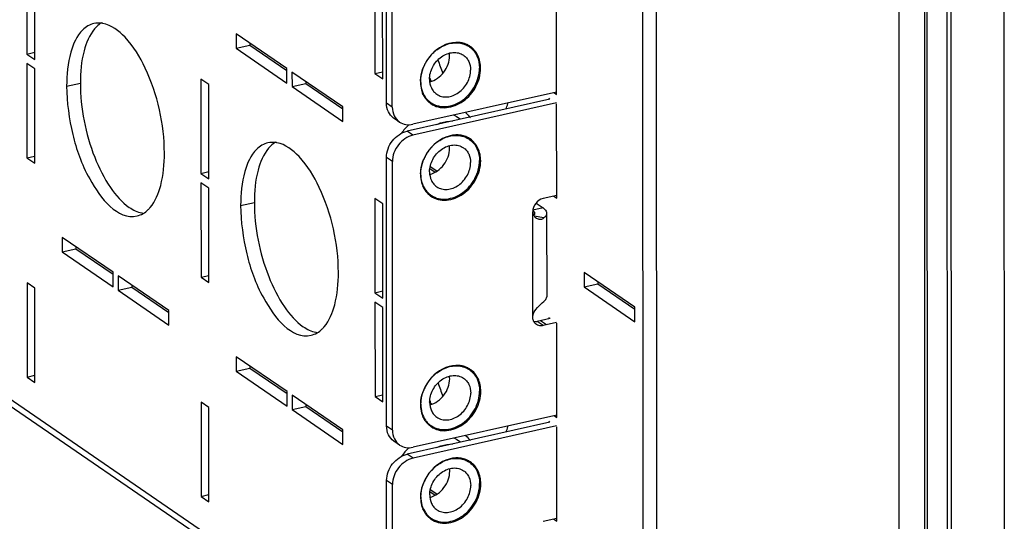
# Model space of a CAD drawing. Units: millimetres. Extents: x 0 to 841, y 0 to 594.
# Drawn here: x 105 to 117, y 284 to 290 of the extents above; entities that cross this region are included whole.
import ezdxf

# ---------------------------------------------------------------- set-up
doc = ezdxf.new("R2010")
doc.units = ezdxf.units.MM
doc.header["$LTSCALE"] = 46.255
doc.layers.get('0').update_dxf_attribs({"linetype": 'CONTINUOUS'})
doc.layers.add('02___PRT_ALL_AXES', color=7, linetype='CONTINUOUS')
doc.layers.add('ROUNDS', color=7, linetype='CONTINUOUS')

msp = doc.modelspace()

# ---------------------------------------------------------------- linework, layer by layer
at = {"color": 7, "linetype": 'CONTINUOUS'}
for p, q in [((117.12598, 318.91958), (117.14399, 276.71414)), ((116.1182, 318.69378), (116.13581, 277.44216)), ((112.71872, 316.85371), (112.73437, 280.18733)), ((115.81228, 282.66366), (115.8063, 296.67549)), ((107.40021, 289.64128), (107.57388, 289.68019)), ((107.57387, 289.70622), (107.57388, 289.68019)), ((107.57388, 289.68019), (108.04489, 289.35737)), ((110.26484, 289.70097), (110.21629, 289.71284)), ((110.36147, 289.65691), (110.3622, 289.65638)), ((104.74765, 289.56671), (104.84681, 289.58893)), ((109.16048, 289.32017), (109.25963, 289.34239)), ((108.10943, 289.15519), (108.2831, 289.1941)), ((108.28309, 289.22014), (108.2831, 289.1941)), ((108.2831, 289.1941), (108.75411, 288.87129)), ((109.79938, 289.02184), (109.76644, 289.0691)), ((110.2434, 288.74089), (110.19754, 288.77232)), ((110.26534, 288.52783), (110.21679, 288.5397)), ((110.36197, 288.48377), (110.3627, 288.48324)), ((104.74821, 288.25095), (104.84737, 288.27317)), ((109.85697, 288.11541), (109.92484, 288.06889)), ((106.95466, 288.05408), (107.05381, 288.07629)), ((109.79988, 287.8487), (109.76694, 287.89596)), ((111.46666, 287.77406), (111.29299, 287.73515)), ((111.20466, 287.67768), (111.29319, 287.617)), ((111.33927, 287.54905), (111.33972, 286.49092)), ((105.36861, 287.12437), (105.36862, 287.09833)), ((105.19495, 287.05942), (105.36862, 287.09833)), ((105.36862, 287.09833), (105.83963, 286.77552)), ((106.95522, 286.73832), (107.05437, 286.76053)), ((105.90417, 286.57334), (106.07784, 286.61225)), ((106.07783, 286.63828), (106.07784, 286.61225)), ((106.07784, 286.61225), (106.54885, 286.28943)), ((111.81422, 286.61601), (111.98789, 286.65492)), ((111.98788, 286.68095), (111.98789, 286.65492)), ((111.98789, 286.65492), (112.4589, 286.3321)), ((109.16166, 286.54144), (109.26082, 286.56366)), ((111.46588, 286.16354), (111.29368, 286.12495)), ((107.57562, 285.61173), (107.57563, 285.5857)), ((110.26659, 285.60648), (110.21803, 285.61835)), ((104.7494, 285.47222), (104.84855, 285.49444)), ((107.40196, 285.54679), (107.57563, 285.5857)), ((107.57563, 285.5857), (108.04663, 285.26288)), ((110.36321, 285.56242), (110.36395, 285.5619)), ((104.24139, 285.3081), (108.94172, 282.08659)), ((109.16223, 285.22568), (109.26138, 285.2479)), ((108.28483, 285.12565), (108.28485, 285.09962)), ((108.11118, 285.0607), (108.28485, 285.09962)), ((108.28485, 285.09962), (108.75585, 284.7768)), ((109.80113, 284.92735), (109.76818, 284.97461)), ((110.24515, 284.6464), (110.19928, 284.67783)), ((110.26709, 284.43334), (110.21853, 284.44521)), ((110.36372, 284.38928), (110.36445, 284.38876)), ((109.85871, 284.02092), (109.92659, 283.9744)), ((106.95641, 283.95959), (107.05556, 283.9818)), ((109.80163, 283.75421), (109.76868, 283.80147)), ((111.46841, 283.67957), (111.29474, 283.64066))]:
    msp.add_line(p, q, dxfattribs=at)
at = {"color": 9, "linetype": 'CONTINUOUS'}
for p, q in [((116.40328, 318.75766), (116.42099, 277.25066)), ((116.45432, 318.76909), (116.47206, 277.21386)), ((116.14846, 318.70056), (116.16608, 277.42537)), ((111.29319, 287.617), (111.1649, 287.58825)), ((111.16337, 286.23379), (111.1628, 287.56795)), ((111.30497, 287.48983), (111.18113, 287.51301)), ((111.29368, 286.12495), (111.21929, 286.17594)), ((111.3371, 286.13468), (111.2627, 286.18567))]:
    msp.add_line(p, q, dxfattribs=at)
at = {"color": 3, "linetype": 'CONTINUOUS'}
for p, q in [((112.54505, 316.8148), (112.5607, 280.14842)), ((104.74714, 290.76285), (104.74765, 289.56671)), ((104.84684, 289.49873), (104.84633, 290.69487)), ((109.15997, 290.51632), (109.16048, 289.32017)), ((109.25967, 289.25219), (109.25916, 290.44833)), ((111.46611, 289.05531), (111.4656, 290.25146)), ((108.04488, 289.3834), (107.40013, 289.8253)), ((107.40013, 289.8253), (107.40021, 289.64128)), ((107.40021, 289.64128), (108.04495, 289.19938)), ((104.74765, 289.56671), (104.84684, 289.49873)), ((104.8469, 289.37911), (104.7477, 289.4471)), ((104.7477, 289.4471), (104.74821, 288.25095)), ((104.84741, 288.18297), (104.8469, 289.37911)), ((108.04495, 289.19938), (108.04488, 289.3834)), ((107.05334, 289.18223), (106.95415, 289.25022)), ((106.95415, 289.25022), (106.95466, 288.05408)), ((108.75409, 288.89732), (108.10935, 289.33921)), ((108.10935, 289.33921), (108.10943, 289.15519)), ((109.16048, 289.32017), (109.25967, 289.25219)), ((107.05385, 287.98609), (107.05334, 289.18223)), ((108.10943, 289.15519), (108.75417, 288.7133)), ((111.37912, 288.99535), (111.36697, 289.00368)), ((111.36697, 289.00368), (111.36698, 288.99263)), ((111.43323, 289.07785), (111.46611, 289.05531)), ((108.75417, 288.7133), (108.75409, 288.89732)), ((111.46668, 287.73956), (111.46617, 288.9357)), ((104.74821, 288.25095), (104.84741, 288.18297)), ((109.94479, 288.08124), (109.86146, 288.13836)), ((106.95466, 288.05408), (107.05385, 287.98609)), ((107.0539, 287.86648), (106.95471, 287.93446)), ((106.95471, 287.93446), (106.95522, 286.73832)), ((107.05441, 286.67033), (107.0539, 287.86648)), ((109.03219, 282.10686), (100.74226, 287.78861)), ((109.26035, 287.6696), (109.16115, 287.73758)), ((109.16115, 287.73758), (109.16166, 286.54144)), ((111.42873, 287.76556), (111.46668, 287.73956)), ((109.26086, 286.47346), (109.26035, 287.6696)), ((105.83962, 286.80155), (105.19487, 287.24344)), ((105.19487, 287.24344), (105.19495, 287.05942)), ((105.19495, 287.05942), (105.8397, 286.61753)), ((105.8397, 286.61753), (105.83962, 286.80155)), ((106.54884, 286.31547), (105.90409, 286.75736)), ((105.90409, 286.75736), (105.90417, 286.57334)), ((106.95522, 286.73832), (107.05441, 286.67033)), ((112.45889, 286.35814), (111.81414, 286.80003)), ((111.81414, 286.80003), (111.81422, 286.61601)), ((104.84808, 286.60038), (104.74889, 286.66836)), ((104.74889, 286.66836), (104.7494, 285.47222)), ((111.81422, 286.61601), (112.45897, 286.17411)), ((104.84859, 285.40424), (104.84808, 286.60038)), ((105.90417, 286.57334), (106.54891, 286.13145)), ((109.16166, 286.54144), (109.26086, 286.47346)), ((109.26091, 286.35384), (109.16172, 286.42183)), ((109.16172, 286.42183), (109.16223, 285.22568)), ((106.54891, 286.13145), (106.54884, 286.31547)), ((109.26142, 285.1577), (109.26091, 286.35384)), ((112.45897, 286.17411), (112.45889, 286.35814)), ((111.38537, 286.21315), (111.21929, 286.17594)), ((111.38537, 286.21315), (111.36816, 286.22495)), ((111.36816, 286.22495), (111.36817, 286.2093)), ((111.46786, 284.96082), (111.46735, 286.15697)), ((108.04662, 285.28892), (107.40188, 285.73081)), ((107.40188, 285.73081), (107.40196, 285.54679)), ((107.40196, 285.54679), (108.0467, 285.10489)), ((104.7494, 285.47222), (104.84859, 285.40424)), ((108.0467, 285.10489), (108.04662, 285.28892)), ((108.75584, 284.80283), (108.1111, 285.24473)), ((108.1111, 285.24473), (108.11118, 285.0607)), ((107.05509, 285.08775), (106.9559, 285.15573)), ((106.9559, 285.15573), (106.95641, 283.95959)), ((109.16223, 285.22568), (109.26142, 285.1577)), ((107.0556, 283.8916), (107.05509, 285.08775)), ((108.11118, 285.0607), (108.75592, 284.61881)), ((111.38087, 284.90087), (111.36872, 284.90919)), ((111.36872, 284.90919), (111.36873, 284.89814)), ((111.43498, 284.98336), (111.46786, 284.96082)), ((108.75592, 284.61881), (108.75584, 284.80283)), ((111.46842, 283.64507), (111.46791, 284.84121)), ((109.94654, 283.98676), (109.86321, 284.04387)), ((106.95641, 283.95959), (107.0556, 283.8916)), ((111.43048, 283.67107), (111.46842, 283.64507))]:
    msp.add_line(p, q, dxfattribs=at)
at = {"color": 7, "linetype": 'CONTINUOUS'}
for centre, radius, start, end in [((110.25802, 289.2105), 0.51573, 129.101161, 135.983948), ((110.24733, 289.22331), 0.49904, 127.105127, 129.07605), ((110.20182, 289.43342), 0.27466, 54.459646, 58.079076), ((110.27436, 289.19538), 0.53801, 143.950445, 148.811635), ((110.27317, 289.19625), 0.53654, 140.089232, 143.951254), ((110.2684, 289.20026), 0.5303, 135.967877, 140.090452), ((109.82596, 289.5466), 0.28171, 359.986148, 6.58838), ((110.2619, 289.2019), 0.52393, 154.099084, 157.459214), ((110.27035, 289.19777), 0.53334, 148.807868, 154.095837), ((110.02614, 289.17711), 0.2746, 232.792083, 236.956487), ((109.98934, 288.46848), 0.36832, 55.580387, 61.885985), ((110.07886, 288.15736), 0.70922, 133.591851, 145.163055), ((110.20232, 288.26028), 0.27466, 54.459646, 58.079076), ((110.27367, 288.02311), 0.53654, 140.089232, 143.951254), ((110.2689, 288.02712), 0.5303, 135.967877, 140.090452), ((110.25852, 288.03736), 0.51573, 129.101161, 135.983948), ((110.24783, 288.05016), 0.49904, 127.105127, 129.07605), ((109.82646, 288.37346), 0.28171, 359.986148, 6.58838), ((110.2624, 288.02876), 0.52393, 154.099084, 157.459214), ((110.27085, 288.02463), 0.53334, 148.807868, 154.095837), ((110.27486, 288.02224), 0.53801, 143.950445, 148.811635), ((110.02664, 288.00397), 0.2746, 232.792083, 236.956487), ((110.25977, 285.11601), 0.51573, 129.101161, 135.983948), ((110.24908, 285.12882), 0.49904, 127.105127, 129.07605), ((110.20356, 285.33893), 0.27466, 54.459646, 58.079076), ((110.2721, 285.10328), 0.53334, 148.807868, 154.095837), ((110.27611, 285.10089), 0.53801, 143.950445, 148.811635), ((110.27492, 285.10176), 0.53654, 140.089232, 143.951254), ((110.27015, 285.10577), 0.5303, 135.967877, 140.090452), ((109.82771, 285.45211), 0.28171, 359.986148, 6.58838), ((110.26364, 285.10742), 0.52393, 154.099084, 157.459214), ((110.02788, 285.08262), 0.2746, 232.792083, 236.956487), ((109.99109, 284.374), 0.36832, 55.580387, 61.885985), ((110.08061, 284.06287), 0.70922, 133.591851, 145.163055), ((110.20406, 284.16579), 0.27466, 54.459646, 58.079076), ((110.27661, 283.92775), 0.53801, 143.950445, 148.811635), ((110.27542, 283.92862), 0.53654, 140.089232, 143.951254), ((110.27065, 283.93263), 0.5303, 135.967877, 140.090452), ((110.26027, 283.94287), 0.51573, 129.101161, 135.983948), ((110.24958, 283.95568), 0.49904, 127.105127, 129.07605), ((109.82821, 284.27897), 0.28171, 359.986148, 6.58838), ((110.26414, 283.93428), 0.52393, 154.099084, 157.459214), ((110.2726, 283.93014), 0.53334, 148.807868, 154.095837), ((110.02838, 283.90948), 0.2746, 232.792083, 236.956487)]:
    msp.add_arc(centre, radius, start, end, dxfattribs=at)
for points, knots in [([(109.94627, 289.62131), (109.99314, 289.65676), (110.09572, 289.70965), (110.21297, 289.71365), (110.26484, 289.70097)], [0, 0, 0, 0, 0.52395915, 1, 1, 1, 1]), ([(110.26484, 289.70097), (110.27215, 289.69918), (110.3008, 289.69101), (110.32816, 289.67831), (110.34704, 289.66655)], [0, 0, 0, 0, 0.25282462, 1, 1, 1, 1]), ([(110.3622, 289.65638), (110.38185, 289.64225), (110.41798, 289.6081), (110.47211, 289.52102), (110.48736, 289.44162), (110.48738, 289.38895)], [0, 0, 0, 0, 0.23798207, 0.48206533, 1, 1, 1, 1]), ([(109.85349, 289.24692), (109.85346, 289.30141), (109.88433, 289.4127), (109.97749, 289.5202), (110.07329, 289.57264), (110.1482, 289.59041), (110.22114, 289.58511), (110.26476, 289.56565), (110.28359, 289.55275)], [0, 0, 0, 0, 0.26037108, 0.52808344, 0.65640897, 0.77729106, 0.89091505, 1, 1, 1, 1]), ([(109.85573, 289.21417), (109.92591, 289.23231), (110.05346, 289.32551), (110.1077, 289.47289), (110.10767, 289.54653)], [0, 0, 0, 0, 0.4960466, 1, 1, 1, 1]), ([(110.28359, 289.55275), (110.29781, 289.54301), (110.32401, 289.5192), (110.36338, 289.45772), (110.37448, 289.40115), (110.3745, 289.36366)], [0, 0, 0, 0, 0.23806071, 0.48202131, 1, 1, 1, 1]), ([(109.7406, 289.22163), (109.7406, 289.23669), (109.74389, 289.29854), (109.76005, 289.35951), (109.77799, 289.40275)], [0, 0, 0, 0, 0.24342982, 1, 1, 1, 1]), ([(109.8764, 288.94692), (109.90364, 288.9292), (109.96637, 288.90292), (110.07036, 288.89721), (110.17674, 288.92392), (110.31235, 288.99983), (110.44391, 289.15332), (110.48741, 289.31152), (110.48738, 289.38895)], [0, 0, 0, 0, 0.10911528, 0.22294978, 0.34404436, 0.47246684, 0.73999488, 1, 1, 1, 1]), ([(109.94439, 289.05783), (109.96322, 289.04493), (110.00684, 289.02547), (110.07978, 289.02016), (110.1547, 289.03794), (110.25049, 289.09038), (110.34365, 289.19788), (110.37452, 289.30917), (110.3745, 289.36366)], [0, 0, 0, 0, 0.10908495, 0.22270894, 0.34359103, 0.47191656, 0.73962892, 1, 1, 1, 1]), ([(109.85349, 289.24692), (109.8535, 289.20943), (109.8646, 289.15286), (109.90397, 289.09137), (109.93018, 289.06757), (109.94439, 289.05783)], [0, 0, 0, 0, 0.51797869, 0.76193929, 1, 1, 1, 1]), ([(109.7406, 289.22163), (109.74062, 289.18543), (109.74975, 289.11474), (109.77992, 289.04976), (109.79938, 289.02184)], [0, 0, 0, 0, 0.51548056, 1, 1, 1, 1]), ([(109.79938, 289.02184), (109.80362, 289.01576), (109.8213, 288.99234), (109.84263, 288.97166), (109.86008, 288.9584)], [0, 0, 0, 0, 0.25279532, 1, 1, 1, 1]), ([(109.94237, 288.67346), (109.95917, 288.68099), (110.02522, 288.70696), (110.09673, 288.71984), (110.14929, 288.71982)], [0, 0, 0, 0, 0.25945442, 1, 1, 1, 1]), ([(109.94677, 288.44817), (109.99364, 288.48362), (110.09622, 288.53651), (110.21347, 288.54051), (110.26534, 288.52783)], [0, 0, 0, 0, 0.52395915, 1, 1, 1, 1]), ([(110.26534, 288.52783), (110.27265, 288.52604), (110.3013, 288.51787), (110.32866, 288.50517), (110.34754, 288.4934)], [0, 0, 0, 0, 0.25282462, 1, 1, 1, 1]), ([(110.3627, 288.48324), (110.38235, 288.46911), (110.41848, 288.43496), (110.47261, 288.34788), (110.48786, 288.26848), (110.48788, 288.21581)], [0, 0, 0, 0, 0.23798207, 0.48206533, 1, 1, 1, 1]), ([(109.85399, 288.07378), (109.85396, 288.12827), (109.88483, 288.23956), (109.97799, 288.34706), (110.07379, 288.3995), (110.1487, 288.41727), (110.22164, 288.41197), (110.26526, 288.39251), (110.28409, 288.37961)], [0, 0, 0, 0, 0.26037108, 0.52808344, 0.65640897, 0.77729106, 0.89091505, 1, 1, 1, 1]), ([(109.85623, 288.04103), (109.92641, 288.05917), (110.05396, 288.15237), (110.1082, 288.29975), (110.10817, 288.37339)], [0, 0, 0, 0, 0.4960466, 1, 1, 1, 1]), ([(110.28409, 288.37961), (110.29831, 288.36987), (110.32451, 288.34606), (110.36388, 288.28458), (110.37498, 288.22801), (110.375, 288.19052)], [0, 0, 0, 0, 0.23806071, 0.48202131, 1, 1, 1, 1]), ([(109.7411, 288.04849), (109.7411, 288.06355), (109.74439, 288.1254), (109.76055, 288.18637), (109.77849, 288.22961)], [0, 0, 0, 0, 0.24342982, 1, 1, 1, 1]), ([(109.8769, 287.77378), (109.90414, 287.75606), (109.96687, 287.72978), (110.07086, 287.72407), (110.17724, 287.75078), (110.31285, 287.82669), (110.44441, 287.98018), (110.48791, 288.13838), (110.48788, 288.21581)], [0, 0, 0, 0, 0.10911528, 0.22294978, 0.34404436, 0.47246684, 0.73999488, 1, 1, 1, 1]), ([(109.94489, 287.88469), (109.96372, 287.87179), (110.00734, 287.85233), (110.08028, 287.84702), (110.1552, 287.8648), (110.25099, 287.91724), (110.34415, 288.02474), (110.37502, 288.13603), (110.375, 288.19052)], [0, 0, 0, 0, 0.10908495, 0.22270894, 0.34359103, 0.47191656, 0.73962892, 1, 1, 1, 1]), ([(109.7411, 288.04849), (109.74112, 288.01229), (109.75025, 287.9416), (109.78042, 287.87662), (109.79988, 287.8487)], [0, 0, 0, 0, 0.51548056, 1, 1, 1, 1]), ([(109.85399, 288.07378), (109.854, 288.03629), (109.8651, 287.97972), (109.90447, 287.91823), (109.93068, 287.89443), (109.94489, 287.88469)], [0, 0, 0, 0, 0.51797869, 0.76193929, 1, 1, 1, 1]), ([(109.79988, 287.8487), (109.80412, 287.84262), (109.8218, 287.8192), (109.84313, 287.79852), (109.86058, 287.78526)], [0, 0, 0, 0, 0.25279532, 1, 1, 1, 1]), ([(111.29299, 287.73515), (111.25705, 287.72709), (111.19093, 287.68061), (111.16278, 287.60554), (111.1628, 287.56795)], [0, 0, 0, 0, 0.49488503, 1, 1, 1, 1]), ([(111.29319, 287.617), (111.30021, 287.61219), (111.32205, 287.59545), (111.33926, 287.56846), (111.33927, 287.54905)], [0, 0, 0, 0, 0.30459497, 1, 1, 1, 1]), ([(111.1628, 287.56795), (111.1628, 287.56371), (111.1638, 287.54757), (111.169, 287.53169), (111.1749, 287.52132)], [0, 0, 0, 0, 0.26212643, 1, 1, 1, 1]), ([(111.1749, 287.52132), (111.17752, 287.51672), (111.18884, 287.50033), (111.20544, 287.48782), (111.21871, 287.48182)], [0, 0, 0, 0, 0.26665667, 1, 1, 1, 1]), ([(111.21871, 287.48182), (111.23326, 287.47525), (111.26433, 287.46923), (111.29409, 287.48092), (111.30497, 287.48983)], [0, 0, 0, 0, 0.53149043, 1, 1, 1, 1]), ([(111.33927, 287.54905), (111.33927, 287.54391), (111.33583, 287.5205), (111.31901, 287.50133), (111.30497, 287.48983)], [0, 0, 0, 0, 0.22080595, 1, 1, 1, 1]), ([(111.30543, 286.43171), (111.31072, 286.43604), (111.32767, 286.45159), (111.33973, 286.47456), (111.33972, 286.49092)], [0, 0, 0, 0, 0.29478108, 1, 1, 1, 1]), ([(111.16337, 286.23379), (111.16335, 286.27936), (111.21606, 286.35557), (111.27681, 286.40828), (111.30543, 286.43171)], [0, 0, 0, 0, 0.55198707, 1, 1, 1, 1]), ([(111.17745, 286.17458), (111.17512, 286.17892), (111.16671, 286.19756), (111.16337, 286.21831), (111.16337, 286.23379)], [0, 0, 0, 0, 0.24133068, 1, 1, 1, 1]), ([(111.29368, 286.12495), (111.28614, 286.12327), (111.25727, 286.11925), (111.22648, 286.12713), (111.20882, 286.13924)], [0, 0, 0, 0, 0.26504452, 1, 1, 1, 1]), ([(109.94801, 285.52682), (109.99489, 285.56227), (110.09746, 285.61516), (110.21472, 285.61916), (110.26659, 285.60648)], [0, 0, 0, 0, 0.52395915, 1, 1, 1, 1]), ([(109.85523, 285.15243), (109.85521, 285.20692), (109.88608, 285.31821), (109.97924, 285.42571), (110.07503, 285.47815), (110.14995, 285.49592), (110.22288, 285.49062), (110.26651, 285.47116), (110.28534, 285.45826)], [0, 0, 0, 0, 0.26037108, 0.52808344, 0.65640897, 0.77729106, 0.89091505, 1, 1, 1, 1]), ([(110.26659, 285.60648), (110.2739, 285.60469), (110.30254, 285.59653), (110.3299, 285.58382), (110.34879, 285.57206)], [0, 0, 0, 0, 0.25282462, 1, 1, 1, 1]), ([(110.36395, 285.5619), (110.3836, 285.54776), (110.41972, 285.51361), (110.47386, 285.42653), (110.48911, 285.34713), (110.48913, 285.29446)], [0, 0, 0, 0, 0.23798207, 0.48206533, 1, 1, 1, 1]), ([(109.85747, 285.11968), (109.92766, 285.13782), (110.05521, 285.23102), (110.10945, 285.3784), (110.10942, 285.45204)], [0, 0, 0, 0, 0.4960466, 1, 1, 1, 1]), ([(110.28534, 285.45826), (110.29955, 285.44852), (110.32576, 285.42472), (110.36513, 285.36323), (110.37623, 285.30666), (110.37624, 285.26917)], [0, 0, 0, 0, 0.23806071, 0.48202131, 1, 1, 1, 1]), ([(109.74235, 285.12714), (109.74234, 285.1422), (109.74564, 285.20406), (109.7618, 285.26502), (109.77974, 285.30826)], [0, 0, 0, 0, 0.24342982, 1, 1, 1, 1]), ([(109.87815, 284.85243), (109.90539, 284.83471), (109.96812, 284.80843), (110.0721, 284.80272), (110.17849, 284.82943), (110.3141, 284.90534), (110.44565, 285.05883), (110.48916, 285.21703), (110.48913, 285.29446)], [0, 0, 0, 0, 0.10911528, 0.22294978, 0.34404436, 0.47246684, 0.73999488, 1, 1, 1, 1]), ([(109.94614, 284.96334), (109.96497, 284.95044), (110.00859, 284.93098), (110.08153, 284.92568), (110.15644, 284.94345), (110.25224, 284.99589), (110.3454, 285.10339), (110.37627, 285.21468), (110.37624, 285.26917)], [0, 0, 0, 0, 0.10908495, 0.22270894, 0.34359103, 0.47191656, 0.73962892, 1, 1, 1, 1]), ([(109.74235, 285.12714), (109.74236, 285.09094), (109.75149, 285.02025), (109.78167, 284.95527), (109.80113, 284.92735)], [0, 0, 0, 0, 0.51548056, 1, 1, 1, 1]), ([(109.85523, 285.15243), (109.85525, 285.11494), (109.86635, 285.05837), (109.90572, 284.99688), (109.93192, 284.97308), (109.94614, 284.96334)], [0, 0, 0, 0, 0.51797869, 0.76193929, 1, 1, 1, 1]), ([(109.80113, 284.92735), (109.80537, 284.92127), (109.82304, 284.89785), (109.84437, 284.87717), (109.86183, 284.86391)], [0, 0, 0, 0, 0.25279532, 1, 1, 1, 1]), ([(109.94412, 284.57897), (109.96092, 284.5865), (110.02697, 284.61248), (110.09848, 284.62535), (110.15103, 284.62533)], [0, 0, 0, 0, 0.25945442, 1, 1, 1, 1]), ([(109.94851, 284.35368), (109.99539, 284.38913), (110.09796, 284.44202), (110.21522, 284.44602), (110.26709, 284.43334)], [0, 0, 0, 0, 0.52395915, 1, 1, 1, 1]), ([(110.26709, 284.43334), (110.2744, 284.43155), (110.30305, 284.42339), (110.33041, 284.41068), (110.34929, 284.39892)], [0, 0, 0, 0, 0.25282462, 1, 1, 1, 1]), ([(110.36445, 284.38876), (110.3841, 284.37462), (110.42023, 284.34047), (110.47436, 284.25339), (110.48961, 284.17399), (110.48963, 284.12132)], [0, 0, 0, 0, 0.23798207, 0.48206533, 1, 1, 1, 1]), ([(109.85573, 283.97929), (109.85571, 284.03378), (109.88658, 284.14507), (109.97974, 284.25257), (110.07553, 284.30501), (110.15045, 284.32278), (110.22339, 284.31748), (110.26701, 284.29802), (110.28584, 284.28512)], [0, 0, 0, 0, 0.26037108, 0.52808344, 0.65640897, 0.77729106, 0.89091505, 1, 1, 1, 1]), ([(109.85798, 283.94654), (109.92816, 283.96468), (110.05571, 284.05788), (110.10995, 284.20526), (110.10992, 284.2789)], [0, 0, 0, 0, 0.4960466, 1, 1, 1, 1]), ([(110.28584, 284.28512), (110.30005, 284.27538), (110.32626, 284.25157), (110.36563, 284.19009), (110.37673, 284.13352), (110.37674, 284.09603)], [0, 0, 0, 0, 0.23806071, 0.48202131, 1, 1, 1, 1]), ([(109.74285, 283.954), (109.74284, 283.96906), (109.74614, 284.03092), (109.7623, 284.09188), (109.78024, 284.13512)], [0, 0, 0, 0, 0.24342982, 1, 1, 1, 1]), ([(109.87865, 283.67929), (109.90589, 283.66157), (109.96862, 283.63529), (110.07261, 283.62958), (110.17899, 283.65629), (110.3146, 283.7322), (110.44615, 283.88569), (110.48966, 284.04389), (110.48963, 284.12132)], [0, 0, 0, 0, 0.10911528, 0.22294978, 0.34404436, 0.47246684, 0.73999488, 1, 1, 1, 1]), ([(109.94664, 283.7902), (109.96547, 283.7773), (110.00909, 283.75784), (110.08203, 283.75254), (110.15694, 283.77031), (110.25274, 283.82275), (110.3459, 283.93025), (110.37677, 284.04154), (110.37674, 284.09603)], [0, 0, 0, 0, 0.10908495, 0.22270894, 0.34359103, 0.47191656, 0.73962892, 1, 1, 1, 1]), ([(109.74285, 283.954), (109.74287, 283.9178), (109.75199, 283.84711), (109.78217, 283.78213), (109.80163, 283.75421)], [0, 0, 0, 0, 0.51548056, 1, 1, 1, 1]), ([(109.85573, 283.97929), (109.85575, 283.9418), (109.86685, 283.88523), (109.90622, 283.82374), (109.93242, 283.79994), (109.94664, 283.7902)], [0, 0, 0, 0, 0.51797869, 0.76193929, 1, 1, 1, 1]), ([(109.80163, 283.75421), (109.80587, 283.74813), (109.82354, 283.72471), (109.84487, 283.70403), (109.86233, 283.69077)], [0, 0, 0, 0, 0.25279532, 1, 1, 1, 1])]:
    msp.add_open_spline(points, degree=3, knots=knots, dxfattribs=at)
at = {"color": 3, "linetype": 'CONTINUOUS'}
for points in [[(111.17411, 287.57888), (111.17129, 287.58155), (111.16826, 287.58401), (111.16512, 287.58628)], [(111.21929, 286.17594), (111.20565, 286.17289), (111.19127, 286.17201), (111.17743, 286.17388)]]:
    msp.add_open_spline(points, degree=3, dxfattribs=at)
for points, knots in [([(111.18927, 287.54899), (111.18927, 287.55156), (111.18781, 287.56297), (111.1805, 287.57283), (111.17411, 287.57888)], [0, 0, 0, 0, 0.22619318, 1, 1, 1, 1]), ([(111.17659, 287.52152), (111.17858, 287.52361), (111.18517, 287.53137), (111.18927, 287.54166), (111.18927, 287.54899)], [0, 0, 0, 0, 0.28251806, 1, 1, 1, 1])]:
    msp.add_open_spline(points, degree=3, knots=knots, dxfattribs=at)
at = {"color": 7, "linetype": 'CONTINUOUS'}
msp.add_open_spline([(111.20882, 286.13924), (111.19583, 286.14815), (111.18489, 286.16069), (111.17745, 286.17458)], degree=3, dxfattribs=at)
at = {"layer": '02___PRT_ALL_AXES', "color": 9, "linetype": 'CONTINUOUS'}
for p, q in [((110.4869, 289.39717), (110.50202, 289.38682)), ((105.25108, 289.15959), (105.42474, 289.1985)), ((110.4874, 288.22403), (110.50252, 288.21368)), ((107.45808, 287.64695), (107.63175, 287.68586)), ((110.48865, 285.30269), (110.50376, 285.29233)), ((110.48915, 284.12955), (110.50426, 284.11919))]:
    msp.add_line(p, q, dxfattribs=at)
at = {"layer": '02___PRT_ALL_AXES', "color": 7, "linetype": 'CONTINUOUS'}
for centre, radius, start, end in [((105.91139, 289.62698), 0.40132, 134.448756, 139.555073), ((110.19886, 289.37323), 0.34178, 90.762825, 92.032907), ((110.1988, 289.38125), 0.33376, 86.929659, 90.771364), ((110.19997, 289.39883), 0.31614, 78.027935, 86.969651), ((110.2023, 289.41146), 0.30331, 77.651045, 77.96313), ((110.20883, 289.43073), 0.28291, 55.593758, 65.332279), ((112.3653, 290.25296), 2.52136, 197.502372, 201.647462), ((110.07786, 289.2004), 0.33818, 199.097308, 202.867318), ((110.03083, 289.1711), 0.2823, 226.8937, 235.563262), ((110.19936, 288.20009), 0.34178, 90.762825, 92.032907), ((110.19931, 288.20811), 0.33376, 86.929659, 90.771364), ((110.20047, 288.22569), 0.31614, 78.027935, 86.969651), ((110.2028, 288.23832), 0.30331, 77.651045, 77.96313), ((110.20933, 288.25759), 0.28291, 55.593758, 65.332279), ((108.1184, 288.11434), 0.40132, 134.448756, 139.555073), ((110.07836, 288.02726), 0.33818, 199.097308, 202.867318), ((110.03133, 287.99796), 0.2823, 226.8937, 235.563262), ((106.26299, 287.85718), 0.30985, 259.329115, 261.607075), ((108.47, 286.34454), 0.30985, 259.329115, 261.607075), ((110.20061, 285.27874), 0.34178, 90.762825, 92.032907), ((110.20055, 285.28676), 0.33376, 86.929659, 90.771364), ((110.20172, 285.30434), 0.31614, 78.027935, 86.969651), ((110.20404, 285.31697), 0.30331, 77.651045, 77.96313), ((110.21058, 285.33624), 0.28291, 55.593758, 65.332279), ((112.36705, 286.15847), 2.52136, 197.502372, 201.647462), ((110.0796, 285.10591), 0.33818, 199.097308, 202.867318), ((110.03258, 285.07661), 0.2823, 226.8937, 235.563262), ((110.20111, 284.1056), 0.34178, 90.762825, 92.032907), ((110.20105, 284.11362), 0.33376, 86.929659, 90.771364), ((110.20222, 284.1312), 0.31614, 78.027935, 86.969651), ((110.20454, 284.14383), 0.30331, 77.651045, 77.96313), ((110.21108, 284.1631), 0.28291, 55.593758, 65.332279), ((110.08011, 283.93277), 0.33818, 199.097308, 202.867318), ((110.03308, 283.90347), 0.2823, 226.8937, 235.563262)]:
    msp.add_arc(centre, radius, start, end, dxfattribs=at)
at = {"layer": '02___PRT_ALL_AXES', "color": 3, "linetype": 'CONTINUOUS'}
for centre, radius, start, end in [((105.65272, 289.65111), 0.30985, 79.329115, 81.607075), ((110.13081, 289.47828), 0.28787, 41.03603, 46.88147), ((112.0251, 290.14935), 2.34271, 202.067487, 202.588002), ((111.98434, 290.13234), 2.29854, 202.586848, 203.450788), ((109.9587, 289.22723), 0.2879, 245.341441, 249.845938), ((109.93747, 289.20726), 0.94849, 339.13668, 343.55268), ((110.13131, 288.30514), 0.28787, 41.03603, 46.88147), ((107.85972, 288.13848), 0.30985, 79.329115, 81.607075), ((109.9592, 288.05409), 0.2879, 245.341441, 249.845938), ((106.00432, 287.88131), 0.40132, 314.448756, 319.555073), ((108.21133, 286.36868), 0.40132, 314.448756, 319.555073), ((110.13256, 285.3838), 0.28787, 41.03603, 46.88147), ((112.02685, 286.05486), 2.34271, 202.067487, 202.588002), ((111.98609, 286.03785), 2.29854, 202.586848, 203.450788), ((109.96045, 285.13274), 0.2879, 245.341441, 249.845938), ((109.93921, 285.11277), 0.94849, 339.13668, 343.55268), ((110.13306, 284.21066), 0.28787, 41.03603, 46.88147), ((109.96095, 283.9596), 0.2879, 245.341441, 249.845938)]:
    msp.add_arc(centre, radius, start, end, dxfattribs=at)
for points, knots in [([(105.59773, 289.95444), (105.54433, 289.94249), (105.39918, 289.85085), (105.27486, 289.5551), (105.25101, 289.30416), (105.25108, 289.15959)], [0, 0, 0, 0, 0.1787101, 0.5278436, 1, 1, 1, 1]), ([(106.49097, 288.30979), (106.49081, 288.67836), (106.36899, 289.21335), (106.04591, 289.75889), (105.81878, 289.93514), (105.71009, 289.95561)], [0, 0, 0, 0, 0.58029704, 0.82587441, 1, 1, 1, 1]), ([(105.25108, 289.15959), (105.25116, 288.95411), (105.31364, 288.53746), (105.51001, 287.95581), (105.89644, 287.45948), (106.14431, 287.51494)], [0, 0, 0, 0, 0.31097057, 0.6156005, 1, 1, 1, 1]), ([(107.80473, 288.4418), (107.75133, 288.42986), (107.60619, 288.33822), (107.48186, 288.04247), (107.45802, 287.79153), (107.45808, 287.64695)], [0, 0, 0, 0, 0.1787101, 0.5278436, 1, 1, 1, 1]), ([(108.69797, 286.79716), (108.69781, 287.16573), (108.57599, 287.70071), (108.25291, 288.24626), (108.02578, 288.42251), (107.9171, 288.44297)], [0, 0, 0, 0, 0.58029704, 0.82587441, 1, 1, 1, 1]), ([(106.30974, 287.62097), (106.37715, 287.69991), (106.47014, 287.93238), (106.49102, 288.17295), (106.49097, 288.30979)], [0, 0, 0, 0, 0.43135648, 1, 1, 1, 1]), ([(107.45808, 287.64695), (107.45817, 287.44147), (107.52065, 287.02483), (107.71701, 286.44318), (108.10345, 285.94685), (108.35132, 286.00231)], [0, 0, 0, 0, 0.31097057, 0.6156005, 1, 1, 1, 1]), ([(108.51674, 286.10834), (108.58415, 286.18727), (108.67715, 286.41974), (108.69803, 286.66032), (108.69797, 286.79716)], [0, 0, 0, 0, 0.43135648, 1, 1, 1, 1])]:
    msp.add_open_spline(points, degree=3, knots=knots, dxfattribs=at)
at = {"layer": '02___PRT_ALL_AXES', "color": 7, "linetype": 'CONTINUOUS'}
for points, knots in [([(105.60598, 289.88732), (105.53856, 289.80838), (105.44557, 289.57591), (105.42469, 289.33534), (105.42474, 289.1985)], [0, 0, 0, 0, 0.43135648, 1, 1, 1, 1]), ([(110.18674, 289.7148), (110.07012, 289.71066), (109.83692, 289.57989), (109.73782, 289.33804), (109.73787, 289.2156)], [0, 0, 0, 0, 0.48797771, 1, 1, 1, 1]), ([(110.50202, 289.38682), (110.50199, 289.4418), (110.48156, 289.54963), (110.41054, 289.63547), (110.36869, 289.66415)], [0, 0, 0, 0, 0.52012745, 1, 1, 1, 1]), ([(109.87119, 288.93827), (109.89881, 288.91935), (109.9628, 288.89082), (110.10896, 288.8801), (110.29689, 288.95796), (110.45637, 289.14355), (110.50205, 289.3069), (110.50202, 289.38682)], [0, 0, 0, 0, 0.10933296, 0.22321514, 0.4707156, 0.73903691, 1, 1, 1, 1]), ([(105.42474, 289.1985), (105.42488, 288.8801), (105.5187, 288.41072), (105.77608, 287.89146), (105.95038, 287.68844), (106.04518, 287.62346)], [0, 0, 0, 0, 0.55012978, 0.80142421, 1, 1, 1, 1]), ([(109.73787, 289.2156), (109.73787, 289.20465), (109.73952, 289.16207), (109.74793, 289.11966), (109.75829, 289.08975)], [0, 0, 0, 0, 0.25718168, 1, 1, 1, 1]), ([(110.18724, 288.54165), (110.07062, 288.53752), (109.83742, 288.40674), (109.73832, 288.1649), (109.73837, 288.04246)], [0, 0, 0, 0, 0.48797771, 1, 1, 1, 1]), ([(110.50252, 288.21368), (110.50249, 288.26866), (110.48206, 288.37649), (110.41104, 288.46233), (110.36919, 288.49101)], [0, 0, 0, 0, 0.52012745, 1, 1, 1, 1]), ([(107.81298, 288.37468), (107.74557, 288.29575), (107.65258, 288.06328), (107.63169, 287.8227), (107.63175, 287.68586)], [0, 0, 0, 0, 0.43135648, 1, 1, 1, 1]), ([(109.87169, 287.76513), (109.89931, 287.74621), (109.9633, 287.71768), (110.10946, 287.70696), (110.29739, 287.78482), (110.45687, 287.97041), (110.50255, 288.13376), (110.50252, 288.21368)], [0, 0, 0, 0, 0.10933296, 0.22321514, 0.4707156, 0.73903691, 1, 1, 1, 1]), ([(109.73837, 288.04246), (109.73837, 288.03151), (109.74002, 287.98893), (109.74843, 287.94652), (109.75879, 287.91661)], [0, 0, 0, 0, 0.25718168, 1, 1, 1, 1]), ([(107.63175, 287.68586), (107.63189, 287.36746), (107.72571, 286.89808), (107.98308, 286.37882), (108.15739, 286.1758), (108.25219, 286.11083)], [0, 0, 0, 0, 0.55012978, 0.80142421, 1, 1, 1, 1]), ([(110.18849, 285.62031), (110.07187, 285.61617), (109.83867, 285.4854), (109.73956, 285.24355), (109.73962, 285.12111)], [0, 0, 0, 0, 0.48797771, 1, 1, 1, 1]), ([(110.50376, 285.29233), (110.50374, 285.34731), (110.48331, 285.45514), (110.41228, 285.54098), (110.37044, 285.56966)], [0, 0, 0, 0, 0.52012745, 1, 1, 1, 1]), ([(109.87294, 284.84378), (109.90056, 284.82486), (109.96455, 284.79633), (110.1107, 284.78561), (110.29863, 284.86347), (110.45812, 285.04906), (110.5038, 285.21241), (110.50376, 285.29233)], [0, 0, 0, 0, 0.10933296, 0.22321514, 0.4707156, 0.73903691, 1, 1, 1, 1]), ([(109.73962, 285.12111), (109.73962, 285.11016), (109.74127, 285.06758), (109.74968, 285.02517), (109.76004, 284.99526)], [0, 0, 0, 0, 0.25718168, 1, 1, 1, 1]), ([(110.18899, 284.44717), (110.07237, 284.44303), (109.83917, 284.31226), (109.74007, 284.07041), (109.74012, 283.94797)], [0, 0, 0, 0, 0.48797771, 1, 1, 1, 1]), ([(110.50426, 284.11919), (110.50424, 284.17417), (110.48381, 284.282), (110.41278, 284.36784), (110.37094, 284.39652)], [0, 0, 0, 0, 0.52012745, 1, 1, 1, 1]), ([(109.87344, 283.67064), (109.90106, 283.65172), (109.96505, 283.62319), (110.11121, 283.61247), (110.29913, 283.69033), (110.45862, 283.87592), (110.5043, 284.03927), (110.50426, 284.11919)], [0, 0, 0, 0, 0.10933296, 0.22321514, 0.4707156, 0.73903691, 1, 1, 1, 1]), ([(109.74012, 283.94797), (109.74012, 283.93702), (109.74177, 283.89444), (109.75018, 283.85203), (109.76054, 283.82212)], [0, 0, 0, 0, 0.25718168, 1, 1, 1, 1])]:
    msp.add_open_spline(points, degree=3, knots=knots, dxfattribs=at)
at = {"layer": '02___PRT_ALL_AXES', "color": 3, "linetype": 'CONTINUOUS'}
for points in [[(105.69794, 289.95765), (105.66488, 289.96252), (105.63034, 289.96173), (105.59773, 289.95444)], [(107.90495, 288.44501), (107.87188, 288.44989), (107.83735, 288.4491), (107.80473, 288.4418)], [(106.14431, 287.51494), (106.17072, 287.52085), (106.19642, 287.5311), (106.21987, 287.5446)], [(106.21987, 287.5446), (106.2437, 287.55833), (106.2657, 287.57558), (106.28535, 287.59482)], [(108.35132, 286.00231), (108.37772, 286.00821), (108.40343, 286.01846), (108.42687, 286.03197)], [(108.42687, 286.03197), (108.45071, 286.0457), (108.4727, 286.06294), (108.49236, 286.08219)]]:
    msp.add_open_spline(points, degree=3, dxfattribs=at)
at = {"layer": '02___PRT_ALL_AXES', "color": 7, "linetype": 'CONTINUOUS'}
for points in [[(105.69584, 289.96369), (105.67201, 289.94996), (105.65001, 289.93271), (105.63036, 289.91347)], [(110.3269, 289.68782), (110.30783, 289.69658), (110.28767, 289.70326), (110.26716, 289.70775)], [(109.76626, 289.06898), (109.77373, 289.05127), (109.78279, 289.03414), (109.79334, 289.01808)], [(109.79334, 289.01808), (109.80603, 288.99877), (109.82105, 288.98079), (109.83792, 288.965)], [(110.31264, 288.82373), (110.33193, 288.80192), (110.35215, 288.78087), (110.37337, 288.76094)], [(110.32741, 288.51468), (110.30833, 288.52344), (110.28817, 288.53012), (110.26766, 288.53461)], [(107.90285, 288.45105), (107.87901, 288.43732), (107.85702, 288.42008), (107.83736, 288.40083)], [(109.76676, 287.89584), (109.77423, 287.87813), (109.78329, 287.861), (109.79384, 287.84494)], [(109.79384, 287.84494), (109.80653, 287.82563), (109.82155, 287.80765), (109.83842, 287.79186)], [(106.04518, 287.62346), (106.0934, 287.59042), (106.14818, 287.5635), (106.20562, 287.55268)], [(108.25219, 286.11083), (108.3004, 286.07778), (108.35518, 286.05086), (108.41262, 286.04005)], [(110.32865, 285.59333), (110.30958, 285.60209), (110.28942, 285.60877), (110.26891, 285.61326)], [(109.76801, 284.97449), (109.77548, 284.95678), (109.78454, 284.93965), (109.79509, 284.92359)], [(109.79509, 284.92359), (109.80778, 284.90428), (109.8228, 284.8863), (109.83967, 284.87051)], [(110.31439, 284.72924), (110.33368, 284.70743), (110.35389, 284.68639), (110.37512, 284.66645)], [(110.32915, 284.42019), (110.31008, 284.42895), (110.28992, 284.43563), (110.26941, 284.44012)], [(109.76851, 283.80135), (109.77598, 283.78364), (109.78504, 283.76651), (109.79559, 283.75045)], [(109.79559, 283.75045), (109.80828, 283.73114), (109.8233, 283.71316), (109.84017, 283.69737)]]:
    msp.add_open_spline(points, degree=3, dxfattribs=at)
at = {"layer": 'ROUNDS', "color": 3, "linetype": 'CONTINUOUS'}
for p, q in [((109.30756, 288.94529), (109.3061, 292.3497)), ((111.37912, 288.99535), (109.56824, 288.58961)), ((109.3093, 284.8508), (109.30785, 288.25521)), ((111.38087, 284.90087), (109.56999, 284.49512)), ((109.31045, 282.16921), (109.3096, 284.16072))]:
    msp.add_line(p, q, dxfattribs=at)
at = {"layer": 'ROUNDS', "color": 7, "linetype": 'CONTINUOUS'}
for p, q in [((109.38195, 288.8943), (109.3805, 292.29871)), ((111.4661, 289.08522), (109.64257, 288.67664)), ((111.46371, 288.94665), (109.64263, 288.53862)), ((109.47285, 288.70522), (109.39846, 288.7562)), ((109.3837, 284.79982), (109.38224, 288.20422)), ((111.46785, 284.99073), (109.64432, 284.58215)), ((111.46546, 284.85216), (109.64438, 284.44413)), ((109.4746, 284.61073), (109.40021, 284.66171)), ((109.38481, 282.18587), (109.38399, 284.10973))]:
    msp.add_line(p, q, dxfattribs=at)
at = {"layer": 'ROUNDS', "color": 9, "linetype": 'CONTINUOUS'}
for p, q in [((109.38195, 288.8943), (109.30756, 288.94529)), ((109.64263, 288.53862), (109.56824, 288.58961)), ((109.38224, 288.20422), (109.30785, 288.25521)), ((109.3837, 284.79982), (109.3093, 284.8508)), ((109.64438, 284.44413), (109.56999, 284.49512)), ((109.38399, 284.10973), (109.3096, 284.16072))]:
    msp.add_line(p, q, dxfattribs=at)
at = {"layer": 'ROUNDS', "color": 3, "linetype": 'CONTINUOUS'}
for points, knots in [([(109.39846, 288.7562), (109.36993, 288.77576), (109.3215, 288.83429), (109.30757, 288.9078), (109.30756, 288.94529)], [0, 0, 0, 0, 0.47987232, 1, 1, 1, 1]), ([(109.30785, 288.25521), (109.30782, 288.33039), (109.36411, 288.48055), (109.49636, 288.57351), (109.56824, 288.58961)], [0, 0, 0, 0, 0.50511563, 1, 1, 1, 1]), ([(109.40021, 284.66171), (109.37168, 284.68127), (109.32325, 284.7398), (109.30932, 284.81331), (109.3093, 284.8508)], [0, 0, 0, 0, 0.47987232, 1, 1, 1, 1]), ([(109.3096, 284.16072), (109.30957, 284.2359), (109.36586, 284.38606), (109.49811, 284.47902), (109.56999, 284.49512)], [0, 0, 0, 0, 0.50511563, 1, 1, 1, 1])]:
    msp.add_open_spline(points, degree=3, knots=knots, dxfattribs=at)
at = {"layer": 'ROUNDS', "color": 7, "linetype": 'CONTINUOUS'}
for points, knots in [([(109.38195, 288.8943), (109.38197, 288.85682), (109.3959, 288.7833), (109.44432, 288.72477), (109.47285, 288.70522)], [0, 0, 0, 0, 0.52012768, 1, 1, 1, 1]), ([(109.47285, 288.70522), (109.49631, 288.68914), (109.55291, 288.66694), (109.61312, 288.67004), (109.64257, 288.67664)], [0, 0, 0, 0, 0.4851761, 1, 1, 1, 1]), ([(109.64263, 288.53862), (109.57075, 288.52252), (109.43851, 288.42956), (109.38221, 288.2794), (109.38224, 288.20422)], [0, 0, 0, 0, 0.49488437, 1, 1, 1, 1]), ([(109.3837, 284.79982), (109.38371, 284.76233), (109.39764, 284.68881), (109.44607, 284.63028), (109.4746, 284.61073)], [0, 0, 0, 0, 0.52012768, 1, 1, 1, 1]), ([(109.4746, 284.61073), (109.49806, 284.59465), (109.55466, 284.57245), (109.61487, 284.57555), (109.64432, 284.58215)], [0, 0, 0, 0, 0.4851761, 1, 1, 1, 1]), ([(109.64438, 284.44413), (109.5725, 284.42803), (109.44025, 284.33507), (109.38396, 284.18492), (109.38399, 284.10973)], [0, 0, 0, 0, 0.49488437, 1, 1, 1, 1])]:
    msp.add_open_spline(points, degree=3, knots=knots, dxfattribs=at)

doc.saveas('drawing.dxf')
